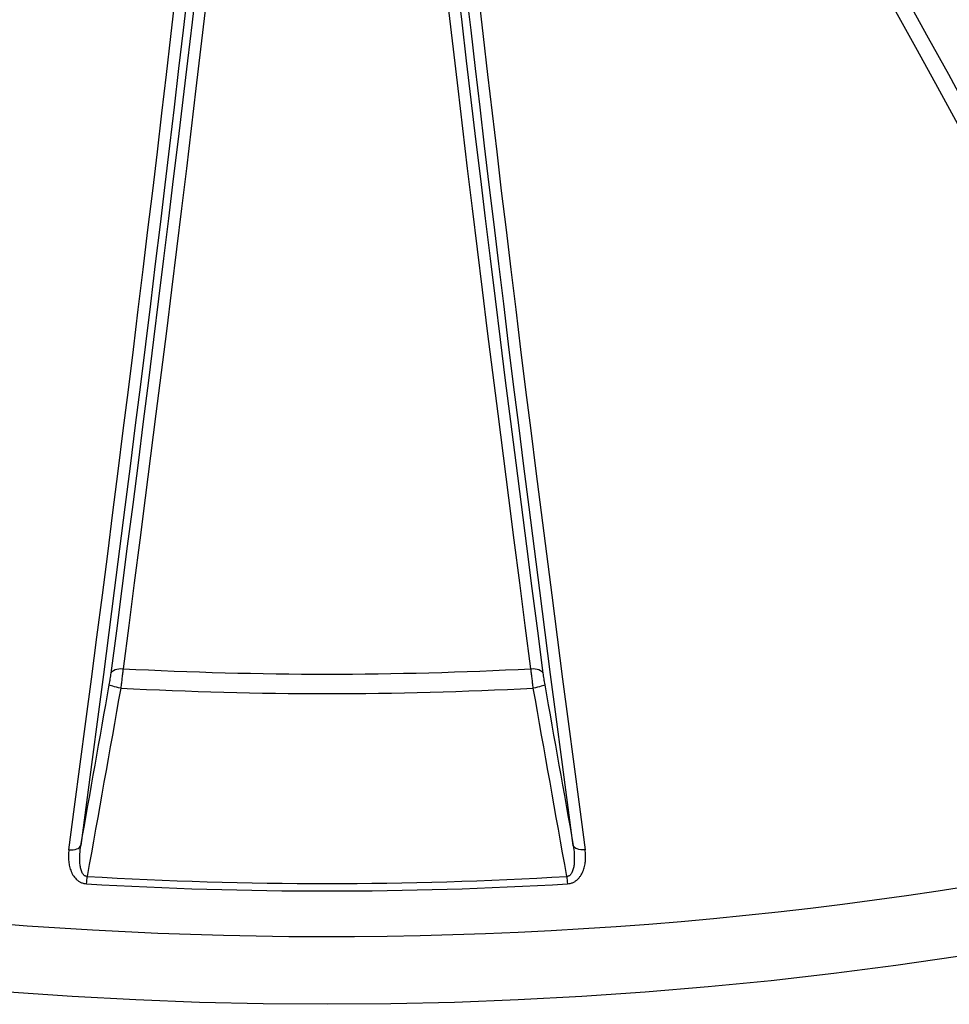
# Model space of a CAD drawing. Units: millimetres. Extents: x 0 to 420, y -6 to 302.
# Drawn here: x 294 to 309, y 103 to 118 of the extents above; entities that cross this region are included whole.
import ezdxf

# ---------------------------------------------------------------- set-up
doc = ezdxf.new("R2010")
doc.units = ezdxf.units.MM

msp = doc.modelspace()

# ---------------------------------------------------------------- linework, layer by layer
at = {"color": 7, "linetype": 'Continuous', "lineweight": 25, "flags": 128}
for points in [[(295.7458458, 107.9550251), (295.833887, 108.6267744), (295.9209152, 109.294874), (296.0069236, 109.9592698), (296.091905, 110.619908), (296.1758527, 111.2767349), (296.2587598, 111.9296975), (296.3406196, 112.5787427), (296.4214255, 113.223818), (296.5011709, 113.8648712), (296.5798493, 114.5018503), (296.6574545, 115.1347037), (296.73398, 115.7633802), (296.8094197, 116.3878287), (296.8837676, 117.0079987), (296.9570175, 117.62384), (297.0291635, 118.2353026), (297.1001998, 118.8423371)], [(301.213435, 118.8423371), (301.2844713, 118.2353026), (301.3566173, 117.62384), (301.4298672, 117.0079987), (301.504215, 116.3878287), (301.5796548, 115.7633802), (301.6561803, 115.1347037), (301.7337855, 114.5018503), (301.8124639, 113.8648712), (301.8922093, 113.223818), (301.9730152, 112.5787427), (302.054875, 111.9296975), (302.1377821, 111.2767349), (302.2217298, 110.619908), (302.3067112, 109.9592698), (302.3927196, 109.294874), (302.4797478, 108.6267744), (302.567789, 107.9550251)], [(296.9510354, 118.7068645), (296.8817675, 118.1075891), (296.8113655, 117.50375), (296.7398354, 116.8953976), (296.6671831, 116.2825829), (296.5934147, 115.6653571), (296.5185364, 115.0437719), (296.4425544, 114.4178793), (296.3654752, 113.7877318), (296.2873052, 113.153382), (296.2080508, 112.5148831), (296.1277188, 111.8722885), (296.0463159, 111.2256519), (295.9638488, 110.5750275), (295.8803246, 109.9204698), (295.7957501, 109.2620335), (295.7101324, 108.5997738), (295.6234788, 107.933746), (295.5357964, 107.264006), (295.4470927, 106.5906097), (295.357375, 105.9136136), (295.2666508, 105.2330742)], [(303.046984, 105.2330742), (302.9562598, 105.9136136), (302.8665421, 106.5906097), (302.7778384, 107.264006), (302.690156, 107.933746), (302.6035024, 108.5997738), (302.5178847, 109.2620335), (302.4333102, 109.9204698), (302.349786, 110.5750275), (302.2673189, 111.2256519), (302.185916, 111.8722885), (302.105584, 112.5148831), (302.0263296, 113.153382), (301.9481596, 113.7877318), (301.8710804, 114.4178793), (301.7950984, 115.0437719), (301.7202201, 115.6653571), (301.6464517, 116.2825829), (301.5737994, 116.8953976), (301.5022693, 117.50375), (301.4318673, 118.1075891), (301.3625994, 118.7068645)], [(295.0791686, 105.1659792), (295.169687, 105.8449749), (295.2592012, 106.5204354), (295.3477038, 107.1923042), (295.4351872, 107.860525), (295.5216443, 108.525042), (295.6070677, 109.1857996), (295.6914504, 109.8427423), (295.7747852, 110.4958153), (295.8570652, 111.1449638), (295.9382835, 111.7901336), (296.0184332, 112.4312706), (296.0975078, 113.0683212), (296.1755005, 113.701232), (296.2524049, 114.3299502), (296.3282145, 114.954423), (296.402923, 115.5745982), (296.476524, 116.190424), (296.5490115, 116.8018486), (296.6203794, 117.4088211), (296.6906217, 118.0112905), (296.7597325, 118.6092065)], [(301.5539023, 118.6092065), (301.6230131, 118.0112905), (301.6932554, 117.4088211), (301.7646233, 116.8018486), (301.8371108, 116.190424), (301.9107118, 115.5745982), (301.9854203, 114.954423), (302.0612299, 114.3299502), (302.1381342, 113.701232), (302.216127, 113.0683212), (302.2952016, 112.4312706), (302.3753513, 111.7901336), (302.4565696, 111.1449638), (302.5388496, 110.4958153), (302.6221844, 109.8427423), (302.7065671, 109.1857996), (302.7919905, 108.525042), (302.8784476, 107.860525), (302.965931, 107.1923042), (303.0544336, 106.5204354), (303.1439478, 105.8449749), (303.2344662, 105.1659792)], [(308.3371172, 118.5609901), (308.6562271, 117.9909343), (308.9733645, 117.4159374), (309.2885027, 116.8360476), (309.6016154, 116.2513134), (309.9126763, 115.6617838), (310.2216595, 115.067508), (310.5285391, 114.4685359), (310.8332893, 113.8649175), (311.1358847, 113.2567034), (311.4363, 112.6439445), (311.73451, 112.0266921), (312.0304897, 111.4049978), (312.3242144, 110.7789136), (312.6156595, 110.1484921), (312.9048006, 109.5137858), (313.1916136, 108.8748481), (313.4760743, 108.2317322), (313.758159, 107.5844921), (314.037844, 106.9331819)], [(297.2330917, 118.427343), (297.1602347, 117.8090722), (297.0862481, 117.186317), (297.0111382, 116.5591289), (296.9349111, 115.9275598), (296.8575731, 115.2916617), (296.7791306, 114.6514874), (296.6995901, 114.0070897), (296.6189581, 113.3585218), (296.5372414, 112.7058374), (296.4544467, 112.0490904), (296.3705808, 111.3883352), (296.2856507, 110.7236262), (296.1996634, 110.0550185), (296.1126259, 109.3825672), (296.0245455, 108.7063281), (295.9354295, 108.0263569)], [(302.3782053, 108.0263569), (302.2890893, 108.7063281), (302.2010089, 109.3825672), (302.1139714, 110.0550185), (302.0279841, 110.7236262), (301.943054, 111.3883352), (301.8591881, 112.0490904), (301.7763934, 112.7058374), (301.6946767, 113.3585218), (301.6140447, 114.0070897), (301.5345042, 114.6514874), (301.4560617, 115.2916617), (301.3787237, 115.9275598), (301.3024966, 116.5591289), (301.2273867, 117.186317), (301.1534001, 117.8090722), (301.0805431, 118.427343)], [(313.8295585, 106.8048681), (313.5505078, 107.4547009), (313.269063, 108.1004728), (312.9852475, 108.7421299), (312.6990852, 109.3796184), (312.4106, 110.0128849), (312.119816, 110.6418764), (311.8267575, 111.2665404), (311.5314492, 111.8868245), (311.2339156, 112.5026768), (310.9341818, 113.1140458), (310.6322728, 113.7208802), (310.3282138, 114.3231294), (310.0220303, 114.9207429), (309.713748, 115.5136706), (309.4033927, 116.101863), (309.0909902, 116.6852708), (308.7765669, 117.2638452), (308.4601489, 117.8375378), (308.1417628, 118.4063005)], [(295.7458458, 107.9550251), (295.7536924, 107.9719361), (295.7672497, 107.9873203), (295.7861078, 108.0007128), (295.8096966, 108.0117085), (295.837303, 108.0199752), (295.8680924, 108.0252629), (295.9011342, 108.0274118), (295.9354295, 108.0263569)], [(302.3782053, 108.0263569), (302.4125005, 108.0274118), (302.4455423, 108.0252629), (302.4763318, 108.0199752), (302.5039382, 108.0117085), (302.527527, 108.0007128), (302.5463851, 107.9873203), (302.5599423, 107.9719361), (302.567789, 107.9550251)], [(295.8980838, 107.7200832), (295.8630814, 107.7268644), (295.8297334, 107.7340077), (295.7991243, 107.7412807), (295.7722496, 107.7484471), (295.7499836, 107.7552735), (295.7330502, 107.7615381), (295.7220004, 107.7670371), (295.7171935, 107.7715916)], [(302.5964413, 107.7715916), (302.5916344, 107.7670371), (302.5805845, 107.7615381), (302.5636512, 107.7552735), (302.5413852, 107.7484471), (302.5145105, 107.7412807), (302.4839014, 107.7340077), (302.4505533, 107.7268644), (302.4155509, 107.7200832)], [(295.0791686, 105.1659792), (295.1132168, 105.164856), (295.1459697, 105.1667768), (295.1764483, 105.1716841), (295.2037411, 105.1794314), (295.2270323, 105.1897868), (295.2456254, 105.2024409), (295.2589645, 105.2170153), (295.2666508, 105.2330742)], [(303.2344662, 105.1659792), (303.200418, 105.164856), (303.1676651, 105.1667768), (303.1371865, 105.1716841), (303.1098937, 105.1794314), (303.0866025, 105.1897868), (303.0680094, 105.2024409), (303.0546703, 105.2170153), (303.046984, 105.2330742)], [(309.3123902, 104.5912394), (308.812138, 104.5131113), (308.3100834, 104.4389359), (307.8063202, 104.3687272), (307.3009425, 104.3024982), (306.7940446, 104.2402613), (306.285721, 104.1820282), (305.7760668, 104.1278097), (305.265177, 104.0776158), (304.7531469, 104.0314561), (304.2400723, 103.9893391), (303.7260487, 103.9512726), (303.2111723, 103.9172638), (302.695539, 103.887319), (302.1792452, 103.8614438), (301.6623872, 103.8396431), (301.1450615, 103.8219208), (300.6273646, 103.8082804), (300.1093933, 103.7987243), (299.5912442, 103.7932544), (299.0730139, 103.7918717), (298.5547993, 103.7945763), (298.0366971, 103.8013679), (297.518804, 103.8122452), (297.0012166, 103.827206), (296.4840316, 103.8462477), (295.9673455, 103.8693667), (295.4512548, 103.8965586), (294.9358558, 103.9278184), (294.4212447, 103.9631403), (293.9075175, 104.0025176)]]:
    msp.add_lwpolyline(points, dxfattribs=at)
at = {"color": 8, "linetype": 'Continuous', "lineweight": 25, "flags": 128}
msp.add_lwpolyline([(309.1213506, 103.4840269), (308.1444639, 103.3408032), (307.1614175, 103.2123909), (306.1728851, 103.0988781), (305.1795443, 103.0003424), (304.1820758, 102.9168516), (303.1811632, 102.8484628), (302.1774926, 102.7952228), (301.1717517, 102.7571681), (300.1646299, 102.7343249), (299.1568174, 102.7267087), (298.1490049, 102.7343249), (297.1418831, 102.7571681), (296.1361422, 102.7952228), (295.1324716, 102.8484628), (294.131559, 102.9168516)], dxfattribs=at)
at = {"color": 7, "linetype": 'Continuous', "lineweight": 25}
for centre, radius, start, end in [((299.1568174, 169.0713658), 61.1299473, 266.979263499, 273.020736501), ((299.1568174, 169.1690071), 61.5352711, 266.964357891, 273.035642109), ((293.1905297, 104.8561061), 2.1807358, 354.03811684, 357.12906715), ((299.1568174, 168.7453075), 64.1104493, 266.612416825, 273.387583175), ((305.1231051, 104.8561061), 2.1807358, 182.87093285, 185.96188316), ((299.1568174, 168.7810513), 64.2637421, 266.612416825, 273.387583175)]:
    msp.add_arc(centre, radius, start, end, dxfattribs=at)
for points, knots in [([(319.6616988, 111.6847196), (319.5891914, 111.7823363), (319.378911, 112.0654366), (319.0304706, 112.5316275), (318.6162454, 113.0822176), (318.2015681, 113.6295517), (317.7864771, 114.173644), (317.3709996, 114.7144413), (316.9551658, 115.251909), (316.5390051, 115.7860076), (316.122547, 116.3166993), (315.7058212, 116.8439463), (315.2888572, 117.3677109), (314.8716847, 117.8879558), (314.4543333, 118.4046438), (314.0368326, 118.9177381), (313.6192123, 119.4272021), (313.2015019, 119.9329994), (312.7837312, 120.4350941), (312.3659297, 120.9334502), (311.9481272, 121.4280323), (311.5303532, 121.918805), (311.1126373, 122.4057334), (310.6950092, 122.8887828), (310.2774984, 123.3679186), (309.8601346, 123.8431067), (309.4429472, 124.3143132), (309.0259659, 124.7815045), (308.6092201, 125.2446473), (308.1927393, 125.7037086), (307.7765531, 126.1586555), (307.3606908, 126.6094557), (306.9451818, 127.056077), (306.5300555, 127.4984876), (306.1153413, 127.9366558), (305.7010684, 128.3705504), (305.2872661, 128.8001405), (304.8739636, 129.2253953), (304.46119, 129.6462849), (304.0489747, 130.0627776), (303.6373458, 130.4748496), (303.2263358, 130.8824499), (302.8159604, 131.28563), (302.406298, 131.6840596), (302.0992549, 131.9803487), (301.9289121, 132.1429885), (301.8946701, 132.1756821)], [0, 0, 0, 0, 0.01229994996, 0.03567136315, 0.05904295783, 0.08241472664, 0.10578667464, 0.12915880701, 0.15253112902, 0.17590364605, 0.19927636363, 0.22264928736, 0.246022423, 0.26939577643, 0.29276935363, 0.31614316075, 0.33951720406, 0.36289148996, 0.38626602502, 0.40964081593, 0.43301586954, 0.45639119287, 0.47976679307, 0.50314267748, 0.52651885359, 0.54989532905, 0.57327211171, 0.59664920957, 0.62002663082, 0.64340438383, 0.66678247717, 0.69016091957, 0.71353971998, 0.73691888751, 0.76029843151, 0.78367836148, 0.80705868715, 0.83043941843, 0.85382056545, 0.87720213853, 0.90058414818, 0.92396660511, 0.94734952023, 0.97073290464, 0.99411676964, 1, 1, 1, 1]), ([(295.7171935, 107.7715916), (295.7200224, 107.7875341), (295.7227577, 107.8034228), (295.7267238, 107.8271776), (295.728023, 107.8350827), (295.7305748, 107.8508664), (295.7318313, 107.8587696), (295.7355023, 107.8822675), (295.7377895, 107.897462), (295.7420539, 107.9269387), (295.7440311, 107.9412209), (295.7458458, 107.9550251)], [0, 0, 0, 0, 0.25, 0.25, 0.375, 0.375, 0.5, 0.5, 0.75, 0.75, 1, 1, 1, 1]), ([(295.9354295, 108.0263569), (295.932711, 108.0033872), (295.9298729, 107.9796045), (295.9239664, 107.9304826), (295.9208982, 107.9051435), (295.9161168, 107.8659268), (295.9145022, 107.852728), (295.9112656, 107.8263555), (295.9096386, 107.8131401), (295.9047314, 107.7734076), (295.9014254, 107.7468046), (295.8980838, 107.7200832)], [0, 0, 0, 0, 0.25, 0.25, 0.5, 0.5, 0.625, 0.625, 0.75, 0.75, 1, 1, 1, 1]), ([(302.4155509, 107.7200832), (302.4122094, 107.7468046), (302.4089034, 107.7734076), (302.4039962, 107.8131401), (302.4023692, 107.8263555), (302.3991326, 107.852728), (302.397518, 107.8659268), (302.3927366, 107.9051435), (302.3896684, 107.9304826), (302.3837619, 107.9796045), (302.3809238, 108.0033872), (302.3782053, 108.0263569)], [0, 0, 0, 0, 0.25, 0.25, 0.375, 0.375, 0.5, 0.5, 0.75, 0.75, 1, 1, 1, 1]), ([(302.567789, 107.9550251), (302.5696037, 107.9412209), (302.5715808, 107.9269387), (302.5758453, 107.897462), (302.5781325, 107.8822675), (302.5818034, 107.8587696), (302.58306, 107.8508664), (302.5856118, 107.8350827), (302.586911, 107.8271776), (302.5908771, 107.8034228), (302.5936124, 107.7875341), (302.5964413, 107.7715916)], [0, 0, 0, 0, 0.25, 0.25, 0.5, 0.5, 0.625, 0.625, 0.75, 0.75, 1, 1, 1, 1]), ([(295.0791686, 105.1659792), (295.0755287, 105.1387553), (295.0731929, 105.1115592), (295.0712899, 105.0572279), (295.0717197, 105.0300925), (295.0747167, 104.9894427), (295.0761097, 104.9759016), (295.0797611, 104.9488396), (295.0820255, 104.9352994), (295.0901781, 104.8951416), (295.0974168, 104.8688538), (295.1116391, 104.8303284), (295.1169447, 104.8176388), (295.1258949, 104.7988721), (295.1290442, 104.7926613), (295.1357075, 104.7803382), (295.1392227, 104.7742264), (295.1576024, 104.7442604), (295.1749337, 104.7218867), (295.2012803, 104.6967743), (295.2068124, 104.6918808), (295.2182371, 104.6825656), (295.2241403, 104.6781309), (295.2424577, 104.6655371), (295.2554753, 104.6580833), (295.2764197, 104.6485599), (295.2836216, 104.6456765), (295.2981732, 104.6406244), (295.3055629, 104.6384366), (295.328074, 104.6328901), (295.3435364, 104.6305445), (295.3594704, 104.6296)], [0, 0, 0, 0, 0.125, 0.125, 0.25, 0.25, 0.3125, 0.3125, 0.375, 0.375, 0.5, 0.5, 0.5625, 0.5625, 0.59375, 0.59375, 0.625, 0.625, 0.75, 0.75, 0.78125, 0.78125, 0.8125, 0.8125, 0.875, 0.875, 0.90625, 0.90625, 0.9375, 0.9375, 1, 1, 1, 1]), ([(295.3685284, 104.7468812), (295.3626664, 104.7465219), (295.3569007, 104.7468686), (295.3484057, 104.7485142), (295.3455803, 104.7492585), (295.3401172, 104.7510877), (295.3374714, 104.752171), (295.3297703, 104.7558861), (295.3249146, 104.7590187), (295.3160456, 104.7660892), (295.3119902, 104.7700376), (295.3044824, 104.7785515), (295.3010827, 104.783056), (295.2948131, 104.7924353), (295.2919407, 104.797323), (295.2840688, 104.8121959), (295.2797438, 104.8224613), (295.2722638, 104.8434353), (295.2691204, 104.8541485), (295.2636987, 104.8759025), (295.2614357, 104.8869028), (295.2557078, 104.9199461), (295.2532584, 104.9421418), (295.2501756, 104.9867536), (295.2495591, 105.0091986), (295.2497433, 105.0541388), (295.2505462, 105.0765729), (295.2546928, 105.1437862), (295.25975, 105.1884779), (295.2666508, 105.2330742)], [0, 0, 0, 0, 0.03125, 0.03125, 0.046875, 0.046875, 0.0625, 0.0625, 0.09375, 0.09375, 0.125, 0.125, 0.15625, 0.15625, 0.1875, 0.1875, 0.25, 0.25, 0.3125, 0.3125, 0.375, 0.375, 0.5, 0.5, 0.625, 0.625, 0.75, 0.75, 1, 1, 1, 1]), ([(303.046984, 105.2330742), (303.0538826, 105.1884923), (303.0589283, 105.1438739), (303.0630737, 105.0768812), (303.0638788, 105.0545393), (303.0640839, 105.0098294), (303.06349, 104.9874615), (303.060432, 104.9426916), (303.0579743, 104.9202987), (303.0522569, 104.8871972), (303.0500078, 104.8762289), (303.0446028, 104.8544655), (303.0414429, 104.8436638), (303.0339741, 104.822668), (303.0296665, 104.8124313), (303.021892, 104.7976751), (303.019079, 104.7928574), (303.012865, 104.7834901), (303.0094357, 104.7789094), (303.0019647, 104.7703668), (302.9979185, 104.7663858), (302.9889919, 104.7592035), (302.9841638, 104.7560551), (302.9737686, 104.7509922), (302.96828, 104.7491244), (302.9569286, 104.7468878), (302.951002, 104.7465199), (302.9451064, 104.7468812)], [0, 0, 0, 0, 0.25, 0.25, 0.375, 0.375, 0.5, 0.5, 0.625, 0.625, 0.6875, 0.6875, 0.75, 0.75, 0.8125, 0.8125, 0.84375, 0.84375, 0.875, 0.875, 0.90625, 0.90625, 0.9375, 0.9375, 0.96875, 0.96875, 1, 1, 1, 1]), ([(302.9541644, 104.6296), (302.9701442, 104.6305472), (302.9857329, 104.6329087), (303.0085321, 104.6385623), (303.0160709, 104.6408133), (303.0307625, 104.6459615), (303.0378923, 104.6488459), (303.0586789, 104.6583663), (303.0717349, 104.6658655), (303.090236, 104.6786705), (303.0961928, 104.6831824), (303.1075573, 104.6925161), (303.1129929, 104.6973568), (303.1286344, 104.7123481), (303.1381789, 104.7229649), (303.1513792, 104.7396763), (303.1555923, 104.7453786), (303.1636688, 104.7570292), (303.167541, 104.7629928), (303.1859274, 104.7931361), (303.1976453, 104.8183407), (303.2119289, 104.8573441), (303.2161357, 104.8705798), (303.2234486, 104.8970387), (303.2265729, 104.9103059), (303.2345524, 104.9502058), (303.2380256, 104.9769359), (303.2419227, 105.0306082), (303.2423401, 105.057551), (303.2404329, 105.1116256), (303.2381058, 105.1387575), (303.2344662, 105.1659792)], [0, 0, 0, 0, 0.0625, 0.0625, 0.09375, 0.09375, 0.125, 0.125, 0.1875, 0.1875, 0.21875, 0.21875, 0.25, 0.25, 0.3125, 0.3125, 0.34375, 0.34375, 0.375, 0.375, 0.5, 0.5, 0.5625, 0.5625, 0.625, 0.625, 0.75, 0.75, 0.875, 0.875, 1, 1, 1, 1])]:
    msp.add_open_spline(points, degree=3, knots=knots, dxfattribs=at)
for points in [[(295.2666508, 105.2330742), (295.4168508, 106.0791987), (295.5670324, 106.9253695), (295.7171935, 107.7715916)], [(302.5964413, 107.7715916), (302.7466024, 106.9253695), (302.896784, 106.0791987), (303.046984, 105.2330742)], [(295.8980838, 107.7200832), (295.7215674, 106.7289524), (295.5450488, 105.7378874), (295.3685284, 104.7468812)], [(302.9451064, 104.7468812), (302.768586, 105.7378874), (302.5920674, 106.7289524), (302.4155509, 107.7200832)]]:
    msp.add_open_spline(points, degree=3, dxfattribs=at)

doc.saveas('drawing.dxf')
